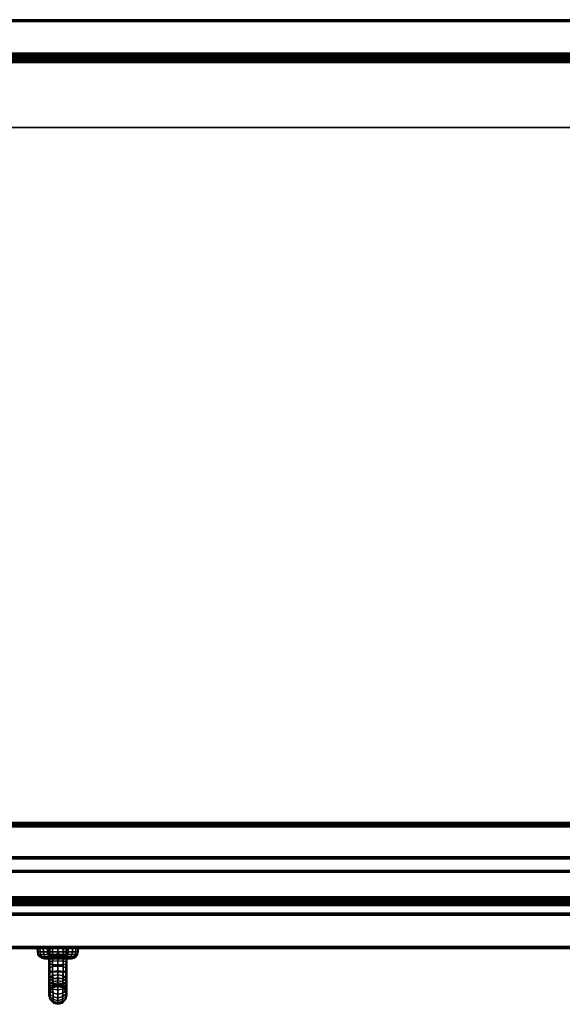
# Model space of a CAD drawing. Units: inches. Extents: x -0.2 to 48, y -21.1 to 0.
# Drawn here: x 24.9 to 36.4, y -21.1 to -0.1 of the extents above; entities that cross this region are included whole.
import ezdxf

# ---------------------------------------------------------------- set-up
doc = ezdxf.new("R2010")
doc.units = ezdxf.units.IN
doc.header["$MEASUREMENT"] = 0
for name, color, linetype in [('A-FURN-3-STOR-LWR-HRDWR-RAIL', 253, 'Continuous'), ('A-FURN-3-STOR-LWR-WD-BCKPNL-CORE', 255, 'Continuous'), ('A-FURN-3-STOR-LWR-WD-BCKPNL-EDGE-HORZ', 255, 'Continuous'), ('A-FURN-3-STOR-LWR-WD-BCKPNL-SRFC-VERT', 255, 'Continuous'), ('A-FURN-3-STOR-LWR-WD-BTTM-EDGE-HORZ', 255, 'Continuous'), ('A-FURN-3-STOR-LWR-WD-BTTM-SRFC-HORZ', 255, 'Continuous'), ('A-FURN-3-STOR-LWR-WD-DR-EDGE-HORZ', 255, 'Continuous'), ('A-FURN-3-STOR-LWR-WD-DR-LK', 253, 'Continuous'), ('A-FURN-3-STOR-LWR-WD-DR-PULL', 253, 'Continuous'), ('A-FURN-3-STOR-LWR-WD-DR-SRFC-VERT', 255, 'Continuous'), ('A-FURN-3-STOR-LWR-WD-FRNT-EDGE-VERT', 255, 'Continuous'), ('A-FURN-3-STOR-LWR-WD-FRNT-SRFC-VERT', 255, 'Continuous'), ('A-FURN-3-STOR-LWR-WD-SHLF-CORE', 33, 'Continuous'), ('A-FURN-3-STOR-LWR-WD-SHLF-EDGE-HORZ', 255, 'Continuous'), ('A-FURN-3-STOR-LWR-WD-SHLF-SRFC-HORZ', 255, 'Continuous')]:
    doc.layers.add(name, color=color, linetype=linetype)

msp = doc.modelspace()

# ---------------------------------------------------------------- linework, layer by layer
at = {"layer": 'A-FURN-3-STOR-LWR-HRDWR-RAIL'}
for points in [[(0.805, -0.959, 35.176), (0.805, -0.825, 35.176), (47.195, -0.825, 35.176), (47.195, -0.959, 35.176)], [(47.195, -0.825, 35.792), (47.195, -0.825, 35.176), (0.805, -0.825, 35.176), (0.805, -0.825, 35.792)], [(0.93, -0.964, 35.926), (0.93, -2.38, 35.926), (47.07, -2.38, 35.926), (47.07, -0.964, 35.926)], [(0.93, -2.38, 35.792), (0.93, -0.964, 35.792), (47.07, -0.964, 35.792), (47.07, -2.38, 35.792)], [(47.077, -18.778, 36), (47.077, -17.288, 36), (0.855, -17.288, 36), (0.855, -18.778, 36)], [(47.077, -17.288, 35.866), (47.077, -18.778, 35.866), (0.855, -18.778, 35.866), (0.855, -17.288, 35.866)], [(47.202, -18.783, 35.25), (47.202, -18.918, 35.25), (0.73, -18.918, 35.25), (0.73, -18.783, 35.25)], [(0.73, -18.918, 35.866), (0.73, -18.918, 35.25), (47.202, -18.918, 35.25), (47.202, -18.918, 35.866)]]:
    msp.add_3dface(points, dxfattribs=at)
for points, invisible_edges in [([(0.93, -0.959, 35.792), (0.805, -0.959, 35.787), (0.805, -0.959, 35.176), (47.195, -0.959, 35.176)], 8), ([(47.195, -0.959, 35.176), (47.195, -0.959, 35.787), (47.07, -0.959, 35.792), (0.93, -0.959, 35.792)], 8), ([(47.07, -2.38, 35.792), (47.138, -2.38, 35.908), (47.105, -2.38, 35.922), (0.93, -2.38, 35.792)], 5), ([(0.93, -2.38, 35.792), (47.105, -2.38, 35.922), (47.07, -2.38, 35.926), (0.93, -2.38, 35.926)], 9), ([(0.855, -17.288, 35.866), (0.788, -17.288, 35.982), (0.82, -17.288, 35.995), (47.077, -17.288, 35.866)], 5), ([(47.077, -17.288, 35.866), (0.82, -17.288, 35.995), (0.855, -17.288, 36), (47.077, -17.288, 36)], 9), ([(47.077, -18.783, 35.866), (47.202, -18.783, 35.861), (47.202, -18.783, 35.25), (0.73, -18.783, 35.25)], 8), ([(0.73, -18.783, 35.25), (0.73, -18.783, 35.861), (0.855, -18.783, 35.866), (47.077, -18.783, 35.866)], 8)]:
    msp.add_3dface(points, dxfattribs=dict(at, invisible_edges=invisible_edges))
at = {"layer": 'A-FURN-3-STOR-LWR-WD-BCKPNL-CORE'}
msp.add_3dface([(0.789, -0.078, 36), (0.789, -0.828, 36), (47.211, -0.828, 36), (47.211, -0.078, 36)], dxfattribs=at)
at = {"layer": 'A-FURN-3-STOR-LWR-WD-BCKPNL-SRFC-VERT'}
for points in [[(47.211, -0.078, 36), (47.211, -0.078, 0.539), (0.789, -0.078, 0.539), (0.789, -0.078, 36)], [(0.789, -0.828, 36), (0.789, -0.828, 0.539), (47.211, -0.828, 0.539), (47.211, -0.828, 36)]]:
    msp.add_3dface(points, dxfattribs=at)
at = {"layer": 'A-FURN-3-STOR-LWR-WD-BTTM-SRFC-HORZ'}
for points in [[(0.789, -0.828, 5.527), (0.789, -18.93, 5.527), (47.211, -18.93, 5.527), (47.211, -0.828, 5.527)], [(0.809, -17.198, 2.777), (0.809, -0.848, 2.777), (47.191, -0.848, 2.777), (47.191, -17.198, 2.777)], [(47.211, -18.93, 4.527), (0.789, -18.93, 4.527), (0.789, -17.218, 4.527), (47.211, -17.218, 4.527)]]:
    msp.add_3dface(points, dxfattribs=at)
at = {"layer": 'A-FURN-3-STOR-LWR-WD-DR-LK'}
for points, invisible_edges in [([(25.592, -20.102, 34.476), (25.606, -20.102, 34.504), (25.409, -20.102, 34.519), (25.4, -20.102, 34.445)], 10), ([(25.587, -20.102, 34.445), (25.592, -20.102, 34.476), (25.4, -20.102, 34.445)], 10), ([(25.606, -20.102, 34.386), (25.592, -20.102, 34.414), (25.4, -20.102, 34.445), (25.409, -20.102, 34.37)], 10), ([(25.4, -20.102, 34.445), (25.592, -20.102, 34.414), (25.587, -20.102, 34.445)], 9), ([(25.606, -20.102, 34.504), (25.629, -20.102, 34.526), (25.438, -20.102, 34.589), (25.409, -20.102, 34.519)], 10), ([(25.409, -20.102, 34.37), (25.438, -20.102, 34.301), (25.629, -20.102, 34.364), (25.606, -20.102, 34.386)], 10), ([(25.629, -20.102, 34.526), (25.656, -20.102, 34.54), (25.484, -20.102, 34.648), (25.438, -20.102, 34.589)], 10), ([(25.656, -20.102, 34.35), (25.629, -20.102, 34.364), (25.438, -20.102, 34.301), (25.484, -20.102, 34.241)], 10), ([(25.656, -20.102, 34.54), (25.656, -20.102, 34.645), (25.544, -20.102, 34.694), (25.484, -20.102, 34.648)], 10), ([(25.484, -20.102, 34.241), (25.544, -20.102, 34.196), (25.656, -20.102, 34.245), (25.656, -20.102, 34.35)], 10), ([(25.656, -20.102, 34.645), (25.688, -20.102, 34.733), (25.613, -20.102, 34.723), (25.544, -20.102, 34.694)], 9), ([(25.613, -20.102, 34.167), (25.688, -20.102, 34.157), (25.656, -20.102, 34.245), (25.544, -20.102, 34.196)], 6), ([(25.656, -20.102, 34.245), (25.656, -19.997, 34.245), (25.656, -20.074, 34.364), (25.656, -20.102, 34.35)], 2), ([(25.656, -19.997, 34.245), (25.656, -20.052, 34.386), (25.656, -20.074, 34.364)], 9), ([(25.656, -19.997, 34.245), (25.656, -20.038, 34.414), (25.656, -20.052, 34.386)], 9), ([(25.656, -19.997, 34.245), (25.656, -20.033, 34.445), (25.656, -20.038, 34.414)], 9), ([(25.656, -19.997, 34.245), (25.656, -19.997, 34.645), (25.656, -20.033, 34.445)], 10), ([(25.656, -20.038, 34.476), (25.656, -20.033, 34.445), (25.656, -19.997, 34.645)], 10), ([(25.656, -19.997, 34.645), (25.656, -20.052, 34.504), (25.656, -20.038, 34.476)], 9), ([(25.656, -20.074, 34.526), (25.656, -20.052, 34.504), (25.656, -19.997, 34.645)], 10), ([(25.656, -20.102, 34.54), (25.656, -20.074, 34.526), (25.656, -19.997, 34.645), (25.656, -20.102, 34.645)], 2), ([(25.688, -20.102, 34.733), (25.656, -20.102, 34.645), (25.719, -20.102, 34.645)], 9), ([(25.688, -20.102, 34.157), (25.719, -20.102, 34.245), (25.656, -20.102, 34.245)], 9), ([(25.762, -20.102, 34.723), (25.688, -20.102, 34.733), (25.719, -20.102, 34.645), (25.831, -20.102, 34.694)], 6), ([(25.719, -20.102, 34.245), (25.688, -20.102, 34.157), (25.762, -20.102, 34.167), (25.831, -20.102, 34.196)], 9), ([(25.719, -20.102, 34.645), (25.719, -19.997, 34.645), (25.719, -20.074, 34.526), (25.719, -20.102, 34.54)], 2), ([(25.719, -19.997, 34.645), (25.719, -20.052, 34.504), (25.719, -20.074, 34.526)], 9), ([(25.719, -19.997, 34.645), (25.719, -20.038, 34.476), (25.719, -20.052, 34.504)], 9), ([(25.719, -19.997, 34.645), (25.719, -20.033, 34.445), (25.719, -20.038, 34.476)], 9), ([(25.719, -19.997, 34.645), (25.719, -19.997, 34.245), (25.719, -20.033, 34.445)], 10), ([(25.719, -20.038, 34.414), (25.719, -20.033, 34.445), (25.719, -19.997, 34.245)], 10), ([(25.719, -19.997, 34.245), (25.719, -20.052, 34.386), (25.719, -20.038, 34.414)], 9), ([(25.719, -20.074, 34.364), (25.719, -20.052, 34.386), (25.719, -19.997, 34.245)], 10), ([(25.719, -20.102, 34.35), (25.719, -20.074, 34.364), (25.719, -19.997, 34.245), (25.719, -20.102, 34.245)], 2), ([(25.891, -20.102, 34.648), (25.831, -20.102, 34.694), (25.719, -20.102, 34.645), (25.719, -20.102, 34.54)], 10), ([(25.719, -20.102, 34.54), (25.746, -20.102, 34.526), (25.937, -20.102, 34.589), (25.891, -20.102, 34.648)], 10), ([(25.719, -20.102, 34.35), (25.719, -20.102, 34.245), (25.831, -20.102, 34.196), (25.891, -20.102, 34.241)], 10), ([(25.746, -20.102, 34.364), (25.719, -20.102, 34.35), (25.891, -20.102, 34.241), (25.937, -20.102, 34.301)], 10), ([(25.966, -20.102, 34.519), (25.937, -20.102, 34.589), (25.746, -20.102, 34.526), (25.769, -20.102, 34.504)], 10), ([(25.769, -20.102, 34.386), (25.746, -20.102, 34.364), (25.937, -20.102, 34.301), (25.966, -20.102, 34.37)], 10), ([(25.769, -20.102, 34.504), (25.783, -20.102, 34.476), (25.975, -20.102, 34.445), (25.966, -20.102, 34.519)], 10), ([(25.783, -20.102, 34.414), (25.769, -20.102, 34.386), (25.966, -20.102, 34.37), (25.975, -20.102, 34.445)], 10), ([(25.975, -20.102, 34.445), (25.783, -20.102, 34.476), (25.788, -20.102, 34.445)], 9), ([(25.788, -20.102, 34.445), (25.783, -20.102, 34.414), (25.975, -20.102, 34.445)], 10)]:
    msp.add_3dface(points, dxfattribs=dict(at, invisible_edges=invisible_edges))
for points in [[(25.656, -20.102, 34.645), (25.656, -19.997, 34.645), (25.719, -19.997, 34.645), (25.719, -20.102, 34.645)], [(25.656, -19.997, 34.245), (25.656, -20.102, 34.245), (25.719, -20.102, 34.245), (25.719, -19.997, 34.245)], [(25.719, -19.997, 34.245), (25.656, -19.997, 34.245), (25.656, -19.997, 34.645), (25.719, -19.997, 34.645)]]:
    msp.add_3dface(points, dxfattribs=at)
at = {"layer": 'A-FURN-3-STOR-LWR-WD-DR-SRFC-VERT'}
for points in [[(24.226, -19.132, 35.781), (47.918, -19.132, 35.781), (47.918, -19.132, 4.527), (24.226, -19.132, 4.527)], [(24.226, -19.882, 4.527), (47.918, -19.882, 4.527), (47.918, -19.882, 35.781), (24.226, -19.882, 35.781)]]:
    msp.add_3dface(points, dxfattribs=at)
at = {"layer": 'A-FURN-3-STOR-LWR-WD-FRNT-SRFC-VERT'}
for points in [[(47.211, -17.218, 4.527), (47.211, -17.218, 0.539), (0.789, -17.218, 0.539), (0.789, -17.218, 4.527)], [(0.789, -17.968, 4.527), (0.789, -17.968, 0.539), (47.211, -17.968, 0.539), (47.211, -17.968, 4.527)]]:
    msp.add_3dface(points, dxfattribs=at)
at = {"layer": 'A-FURN-3-STOR-LWR-WD-SHLF-CORE'}
for points in [[(0.914, -0.992, 17.268), (0.914, -0.992, 18.018), (47.086, -0.992, 18.018), (47.086, -0.992, 17.268)], [(0.914, -0.992, 29.765), (0.914, -0.992, 30.515), (47.086, -0.992, 30.515), (47.086, -0.992, 29.765)]]:
    msp.add_3dface(points, dxfattribs=at)
at = {"layer": 'A-FURN-3-STOR-LWR-WD-SHLF-SRFC-HORZ'}
for points in [[(0.914, -18.218, 18.018), (47.086, -18.218, 18.018), (47.086, -0.992, 18.018), (0.914, -0.992, 18.018)], [(0.914, -0.992, 17.268), (47.086, -0.992, 17.268), (47.086, -18.218, 17.268), (0.914, -18.218, 17.268)], [(0.914, -18.218, 30.515), (47.086, -18.218, 30.515), (47.086, -0.992, 30.515), (0.914, -0.992, 30.515)], [(0.914, -0.992, 29.765), (47.086, -0.992, 29.765), (47.086, -18.218, 29.765), (0.914, -18.218, 29.765)]]:
    msp.add_3dface(points, dxfattribs=at)

# ---------------------------------------------------------------- meshes
at = {"layer": 'A-FURN-3-STOR-LWR-HRDWR-RAIL'}
mesh = msp.add_polymesh((2, 7), dxfattribs=at)
for k, corner in enumerate([(47.195, -0.959, 35.926), (47.195, -0.925, 35.922), (47.195, -0.892, 35.908), (47.195, -0.864, 35.887), (47.195, -0.843, 35.859), (47.195, -0.83, 35.827), (47.195, -0.825, 35.792), (0.805, -0.959, 35.926), (0.805, -0.925, 35.922), (0.805, -0.892, 35.908), (0.805, -0.864, 35.887), (0.805, -0.843, 35.859), (0.805, -0.83, 35.827), (0.805, -0.825, 35.792)]):
    mesh.set_mesh_vertex(divmod(k, 7), corner)
mesh = msp.add_polymesh((2, 7), dxfattribs=at)
for k, corner in enumerate([(0.73, -18.783, 36), (0.73, -18.818, 35.995), (0.73, -18.85, 35.982), (0.73, -18.878, 35.961), (0.73, -18.9, 35.933), (0.73, -18.913, 35.9), (0.73, -18.918, 35.866), (47.202, -18.783, 36), (47.202, -18.818, 35.995), (47.202, -18.85, 35.982), (47.202, -18.878, 35.961), (47.202, -18.9, 35.933), (47.202, -18.913, 35.9), (47.202, -18.918, 35.866)]):
    mesh.set_mesh_vertex(divmod(k, 7), corner)
at = {"layer": 'A-FURN-3-STOR-LWR-WD-BCKPNL-EDGE-HORZ'}
mesh = msp.add_polymesh((2, 14), dxfattribs=at)
for k, corner in enumerate([(0.789, -0.828, 0.539), (0.789, -0.827, 0.529), (0.789, -0.823, 0.519), (0.789, -0.817, 0.511), (0.789, -0.808, 0.505), (0.789, -0.799, 0.501), (0.789, -0.789, 0.5), (0.789, -0.117, 0.5), (0.789, -0.107, 0.501), (0.789, -0.097, 0.505), (0.789, -0.089, 0.511), (0.789, -0.083, 0.519), (0.789, -0.079, 0.529), (0.789, -0.078, 0.539), (47.211, -0.828, 0.539), (47.211, -0.827, 0.529), (47.211, -0.823, 0.519), (47.211, -0.817, 0.511), (47.211, -0.808, 0.505), (47.211, -0.799, 0.501), (47.211, -0.789, 0.5), (47.211, -0.117, 0.5), (47.211, -0.107, 0.501), (47.211, -0.097, 0.505), (47.211, -0.089, 0.511), (47.211, -0.083, 0.519), (47.211, -0.079, 0.529), (47.211, -0.078, 0.539)]):
    mesh.set_mesh_vertex(divmod(k, 14), corner)
at = {"layer": 'A-FURN-3-STOR-LWR-WD-BTTM-EDGE-HORZ'}
mesh = msp.add_polymesh((2, 14), dxfattribs=at)
for k, corner in enumerate([(0.789, -18.93, 5.527), (0.789, -18.94, 5.526), (0.789, -18.949, 5.522), (0.789, -18.957, 5.516), (0.789, -18.964, 5.508), (0.789, -18.967, 5.498), (0.789, -18.969, 5.488), (0.789, -18.969, 4.566), (0.789, -18.967, 4.556), (0.789, -18.964, 4.547), (0.789, -18.957, 4.538), (0.789, -18.949, 4.532), (0.789, -18.94, 4.528), (0.789, -18.93, 4.527), (47.211, -18.93, 5.527), (47.211, -18.94, 5.526), (47.211, -18.949, 5.522), (47.211, -18.957, 5.516), (47.211, -18.964, 5.508), (47.211, -18.967, 5.498), (47.211, -18.969, 5.488), (47.211, -18.969, 4.566), (47.211, -18.967, 4.556), (47.211, -18.964, 4.547), (47.211, -18.957, 4.538), (47.211, -18.949, 4.532), (47.211, -18.94, 4.528), (47.211, -18.93, 4.527)]):
    mesh.set_mesh_vertex(divmod(k, 14), corner)
at = {"layer": 'A-FURN-3-STOR-LWR-WD-DR-EDGE-HORZ'}
mesh = msp.add_polymesh((2, 10), dxfattribs=at)
for k, corner in enumerate([(24.226, -19.882, 4.527), (24.226, -19.879, 4.512), (24.226, -19.871, 4.499), (24.226, -19.858, 4.491), (24.226, -19.843, 4.488), (24.226, -19.171, 4.488), (24.226, -19.156, 4.491), (24.226, -19.143, 4.499), (24.226, -19.135, 4.512), (24.226, -19.132, 4.527), (47.918, -19.882, 4.527), (47.918, -19.879, 4.512), (47.918, -19.871, 4.499), (47.918, -19.858, 4.491), (47.918, -19.843, 4.488), (47.918, -19.171, 4.488), (47.918, -19.156, 4.491), (47.918, -19.143, 4.499), (47.918, -19.135, 4.512), (47.918, -19.132, 4.527)]):
    mesh.set_mesh_vertex(divmod(k, 10), corner)
mesh = msp.add_polymesh((2, 10), dxfattribs=at)
for k, corner in enumerate([(47.918, -19.882, 35.781), (47.918, -19.879, 35.796), (47.918, -19.871, 35.808), (47.918, -19.858, 35.817), (47.918, -19.843, 35.82), (47.918, -19.171, 35.82), (47.918, -19.156, 35.817), (47.918, -19.143, 35.808), (47.918, -19.135, 35.796), (47.918, -19.132, 35.781), (24.226, -19.882, 35.781), (24.226, -19.879, 35.796), (24.226, -19.871, 35.808), (24.226, -19.858, 35.817), (24.226, -19.843, 35.82), (24.226, -19.171, 35.82), (24.226, -19.156, 35.817), (24.226, -19.143, 35.808), (24.226, -19.135, 35.796), (24.226, -19.132, 35.781)]):
    mesh.set_mesh_vertex(divmod(k, 10), corner)
at = {"layer": 'A-FURN-3-STOR-LWR-WD-DR-LK'}
mesh = msp.add_polymesh((24, 6), dxfattribs=dict(at, m_close=True))
for k, corner in enumerate([(25.975, -20.102, 34.445), (26.032, -20.091, 34.445), (26.08, -20.06, 34.445), (26.112, -20.013, 34.445), (26.125, -19.957, 34.445), (26.128, -19.882, 34.445), (25.966, -20.102, 34.519), (26.02, -20.091, 34.534), (26.066, -20.06, 34.546), (26.098, -20.013, 34.555), (26.11, -19.957, 34.558), (26.113, -19.882, 34.559), (25.937, -20.102, 34.589), (25.986, -20.091, 34.617), (26.027, -20.06, 34.641), (26.056, -20.013, 34.657), (26.067, -19.957, 34.664), (26.069, -19.882, 34.665), (25.891, -20.102, 34.648), (25.931, -20.091, 34.688), (25.965, -20.06, 34.722), (25.988, -20.013, 34.745), (25.997, -19.957, 34.755), (25.999, -19.882, 34.756), (25.831, -20.102, 34.694), (25.86, -20.091, 34.743), (25.884, -20.06, 34.784), (25.9, -20.013, 34.813), (25.906, -19.957, 34.824), (25.908, -19.882, 34.826), (25.762, -20.102, 34.723), (25.777, -20.091, 34.777), (25.789, -20.06, 34.824), (25.797, -20.013, 34.855), (25.801, -19.957, 34.868), (25.801, -19.882, 34.87), (25.688, -20.102, 34.733), (25.688, -20.091, 34.789), (25.688, -20.06, 34.837), (25.688, -20.013, 34.87), (25.688, -19.957, 34.883), (25.688, -19.882, 34.885), (25.613, -20.102, 34.723), (25.598, -20.091, 34.777), (25.586, -20.06, 34.824), (25.578, -20.013, 34.855), (25.574, -19.957, 34.868), (25.574, -19.882, 34.87), (25.544, -20.102, 34.694), (25.515, -20.091, 34.743), (25.491, -20.06, 34.784), (25.475, -20.013, 34.813), (25.469, -19.957, 34.824), (25.467, -19.882, 34.826), (25.484, -20.102, 34.648), (25.444, -20.091, 34.688), (25.41, -20.06, 34.722), (25.387, -20.013, 34.745), (25.378, -19.957, 34.755), (25.376, -19.882, 34.756), (25.438, -20.102, 34.589), (25.389, -20.091, 34.617), (25.348, -20.06, 34.641), (25.319, -20.013, 34.657), (25.308, -19.957, 34.664), (25.306, -19.882, 34.665), (25.409, -20.102, 34.519), (25.355, -20.091, 34.534), (25.309, -20.06, 34.546), (25.277, -20.013, 34.555), (25.265, -19.957, 34.558), (25.262, -19.882, 34.559), (25.4, -20.102, 34.445), (25.343, -20.091, 34.445), (25.295, -20.06, 34.445), (25.263, -20.013, 34.445), (25.25, -19.957, 34.445), (25.247, -19.882, 34.445), (25.409, -20.102, 34.37), (25.355, -20.091, 34.356), (25.309, -20.06, 34.343), (25.277, -20.013, 34.335), (25.265, -19.957, 34.332), (25.262, -19.882, 34.331), (25.438, -20.102, 34.301), (25.389, -20.091, 34.273), (25.348, -20.06, 34.249), (25.319, -20.013, 34.232), (25.308, -19.957, 34.226), (25.306, -19.882, 34.225), (25.484, -20.102, 34.241), (25.444, -20.091, 34.202), (25.41, -20.06, 34.168), (25.387, -20.013, 34.144), (25.378, -19.957, 34.135), (25.376, -19.882, 34.133), (25.544, -20.102, 34.196), (25.515, -20.091, 34.147), (25.491, -20.06, 34.105), (25.475, -20.013, 34.077), (25.469, -19.957, 34.066), (25.467, -19.882, 34.063), (25.613, -20.102, 34.167), (25.598, -20.091, 34.113), (25.586, -20.06, 34.066), (25.578, -20.013, 34.034), (25.574, -19.957, 34.022), (25.574, -19.882, 34.019), (25.688, -20.102, 34.157), (25.688, -20.091, 34.101), (25.688, -20.06, 34.053), (25.688, -20.013, 34.02), (25.688, -19.957, 34.007), (25.688, -19.882, 34.004), (25.762, -20.102, 34.167), (25.777, -20.091, 34.113), (25.789, -20.06, 34.066), (25.797, -20.013, 34.034), (25.801, -19.957, 34.022), (25.801, -19.882, 34.019), (25.831, -20.102, 34.196), (25.86, -20.091, 34.147), (25.884, -20.06, 34.105), (25.9, -20.013, 34.077), (25.906, -19.957, 34.066), (25.908, -19.882, 34.063), (25.891, -20.102, 34.241), (25.931, -20.091, 34.202), (25.965, -20.06, 34.168), (25.988, -20.013, 34.144), (25.997, -19.957, 34.135), (25.999, -19.882, 34.133), (25.937, -20.102, 34.301), (25.986, -20.091, 34.273), (26.027, -20.06, 34.249), (26.056, -20.013, 34.232), (26.067, -19.957, 34.226), (26.069, -19.882, 34.225), (25.966, -20.102, 34.37), (26.02, -20.091, 34.356), (26.066, -20.06, 34.343), (26.098, -20.013, 34.335), (26.11, -19.957, 34.332), (26.113, -19.882, 34.331)]):
    mesh.set_mesh_vertex(divmod(k, 6), corner)
mesh = msp.add_polymesh((5, 9), dxfattribs=at)
for k, corner in enumerate([(25.656, -20.102, 34.54), (25.629, -20.102, 34.526), (25.606, -20.102, 34.504), (25.592, -20.102, 34.476), (25.587, -20.102, 34.445), (25.592, -20.102, 34.414), (25.606, -20.102, 34.386), (25.629, -20.102, 34.364), (25.656, -20.102, 34.35), (25.656, -20.102, 34.54), (25.631, -20.091, 34.526), (25.61, -20.083, 34.504), (25.597, -20.077, 34.476), (25.593, -20.076, 34.445), (25.597, -20.077, 34.414), (25.61, -20.083, 34.386), (25.631, -20.091, 34.364), (25.656, -20.102, 34.35), (25.656, -20.102, 34.54), (25.637, -20.082, 34.526), (25.621, -20.067, 34.504), (25.611, -20.057, 34.476), (25.608, -20.053, 34.445), (25.611, -20.057, 34.414), (25.621, -20.067, 34.386), (25.637, -20.082, 34.364), (25.656, -20.102, 34.35), (25.656, -20.102, 34.54), (25.646, -20.076, 34.526), (25.637, -20.056, 34.504), (25.632, -20.043, 34.476), (25.63, -20.038, 34.445), (25.632, -20.043, 34.414), (25.637, -20.056, 34.386), (25.646, -20.076, 34.364), (25.656, -20.102, 34.35), (25.656, -20.102, 34.54), (25.656, -20.074, 34.526), (25.656, -20.052, 34.504), (25.656, -20.038, 34.476), (25.656, -20.033, 34.445), (25.656, -20.038, 34.414), (25.656, -20.052, 34.386), (25.656, -20.074, 34.364), (25.656, -20.102, 34.35)]):
    mesh.set_mesh_vertex(divmod(k, 9), corner)
mesh = msp.add_polymesh((5, 9), dxfattribs=at)
for k, corner in enumerate([(25.719, -20.102, 34.54), (25.719, -20.074, 34.526), (25.719, -20.052, 34.504), (25.719, -20.038, 34.476), (25.719, -20.033, 34.445), (25.719, -20.038, 34.414), (25.719, -20.052, 34.386), (25.719, -20.074, 34.364), (25.719, -20.102, 34.35), (25.719, -20.102, 34.54), (25.729, -20.076, 34.526), (25.738, -20.056, 34.504), (25.743, -20.043, 34.476), (25.745, -20.038, 34.445), (25.743, -20.043, 34.414), (25.738, -20.056, 34.386), (25.729, -20.076, 34.364), (25.719, -20.102, 34.35), (25.719, -20.102, 34.54), (25.738, -20.082, 34.526), (25.754, -20.067, 34.504), (25.764, -20.057, 34.476), (25.767, -20.053, 34.445), (25.764, -20.057, 34.414), (25.754, -20.067, 34.386), (25.738, -20.082, 34.364), (25.719, -20.102, 34.35), (25.719, -20.102, 34.54), (25.744, -20.091, 34.526), (25.765, -20.083, 34.504), (25.778, -20.077, 34.476), (25.782, -20.076, 34.445), (25.778, -20.077, 34.414), (25.765, -20.083, 34.386), (25.744, -20.091, 34.364), (25.719, -20.102, 34.35), (25.719, -20.102, 34.54), (25.746, -20.102, 34.526), (25.769, -20.102, 34.504), (25.783, -20.102, 34.476), (25.788, -20.102, 34.445), (25.783, -20.102, 34.414), (25.769, -20.102, 34.386), (25.746, -20.102, 34.364), (25.719, -20.102, 34.35)]):
    mesh.set_mesh_vertex(divmod(k, 9), corner)
at = {"layer": 'A-FURN-3-STOR-LWR-WD-DR-PULL'}
mesh = msp.add_polymesh((9, 9), dxfattribs=at)
for k, corner in enumerate([(25.688, -19.882, 33.366), (25.571, -19.882, 33.295), (25.514, -19.882, 33.167), (25.496, -19.882, 33.027), (25.514, -19.882, 32.887), (25.571, -19.882, 32.758), (25.688, -19.882, 32.688), (25.804, -19.882, 32.758), (25.861, -19.882, 32.887), (25.688, -20.064, 33.161), (25.571, -20.061, 33.094), (25.514, -20.054, 32.975), (25.496, -20.043, 32.847), (25.514, -20.033, 32.718), (25.571, -20.025, 32.599), (25.688, -20.022, 32.532), (25.804, -20.025, 32.599), (25.861, -20.033, 32.718), (25.688, -20.234, 32.944), (25.572, -20.228, 32.882), (25.514, -20.212, 32.773), (25.496, -20.191, 32.655), (25.514, -20.17, 32.537), (25.572, -20.155, 32.427), (25.688, -20.149, 32.365), (25.803, -20.155, 32.427), (25.861, -20.17, 32.537), (25.688, -20.389, 32.717), (25.574, -20.38, 32.661), (25.515, -20.356, 32.561), (25.496, -20.325, 32.453), (25.515, -20.293, 32.345), (25.574, -20.27, 32.245), (25.688, -20.26, 32.189), (25.801, -20.27, 32.245), (25.86, -20.293, 32.345), (25.688, -20.529, 32.481), (25.576, -20.517, 32.431), (25.516, -20.486, 32.34), (25.496, -20.444, 32.242), (25.516, -20.402, 32.144), (25.576, -20.37, 32.054), (25.688, -20.358, 32.003), (25.799, -20.37, 32.054), (25.859, -20.402, 32.144), (25.688, -20.655, 32.237), (25.579, -20.64, 32.193), (25.517, -20.601, 32.112), (25.496, -20.548, 32.024), (25.517, -20.496, 31.936), (25.579, -20.457, 31.856), (25.688, -20.442, 31.811), (25.796, -20.457, 31.856), (25.858, -20.496, 31.936), (25.688, -20.764, 31.985), (25.581, -20.747, 31.947), (25.518, -20.701, 31.877), (25.496, -20.638, 31.8), (25.518, -20.576, 31.722), (25.581, -20.529, 31.652), (25.688, -20.512, 31.614), (25.794, -20.529, 31.652), (25.857, -20.576, 31.722), (25.688, -20.858, 31.727), (25.584, -20.838, 31.696), (25.519, -20.785, 31.637), (25.496, -20.714, 31.57), (25.519, -20.642, 31.503), (25.584, -20.589, 31.444), (25.688, -20.57, 31.413), (25.791, -20.589, 31.444), (25.856, -20.642, 31.503), (25.688, -20.935, 31.463), (25.587, -20.913, 31.439), (25.52, -20.855, 31.391), (25.496, -20.775, 31.336), (25.52, -20.695, 31.28), (25.587, -20.637, 31.232), (25.688, -20.615, 31.208), (25.788, -20.637, 31.232), (25.855, -20.695, 31.28)]):
    mesh.set_mesh_vertex(divmod(k, 9), corner)
mesh = msp.add_polymesh((9, 9), dxfattribs=at)
for k, corner in enumerate([(25.688, -20.935, 29.288), (25.587, -20.913, 29.312), (25.52, -20.855, 29.36), (25.496, -20.775, 29.415), (25.52, -20.695, 29.47), (25.587, -20.637, 29.518), (25.688, -20.615, 29.542), (25.788, -20.637, 29.518), (25.855, -20.695, 29.47), (25.688, -20.858, 29.024), (25.584, -20.838, 29.055), (25.519, -20.785, 29.114), (25.496, -20.714, 29.181), (25.519, -20.642, 29.248), (25.584, -20.589, 29.307), (25.688, -20.57, 29.338), (25.791, -20.589, 29.307), (25.856, -20.642, 29.248), (25.688, -20.764, 28.766), (25.581, -20.747, 28.803), (25.518, -20.701, 28.874), (25.496, -20.638, 28.951), (25.518, -20.576, 29.029), (25.581, -20.529, 29.099), (25.688, -20.512, 29.137), (25.794, -20.529, 29.099), (25.857, -20.576, 29.029), (25.688, -20.655, 28.514), (25.579, -20.64, 28.558), (25.517, -20.601, 28.639), (25.496, -20.548, 28.727), (25.517, -20.496, 28.815), (25.579, -20.457, 28.895), (25.688, -20.442, 28.939), (25.796, -20.457, 28.895), (25.858, -20.496, 28.815), (25.688, -20.529, 28.27), (25.576, -20.517, 28.32), (25.516, -20.486, 28.411), (25.496, -20.444, 28.509), (25.516, -20.402, 28.606), (25.576, -20.37, 28.697), (25.688, -20.358, 28.747), (25.799, -20.37, 28.697), (25.859, -20.402, 28.606), (25.688, -20.389, 28.034), (25.574, -20.38, 28.09), (25.515, -20.356, 28.19), (25.496, -20.325, 28.298), (25.515, -20.293, 28.406), (25.574, -20.27, 28.506), (25.688, -20.26, 28.562), (25.801, -20.27, 28.506), (25.86, -20.293, 28.406), (25.688, -20.234, 27.807), (25.572, -20.228, 27.868), (25.514, -20.212, 27.978), (25.496, -20.191, 28.096), (25.514, -20.17, 28.214), (25.572, -20.155, 28.324), (25.688, -20.149, 28.385), (25.803, -20.155, 28.324), (25.861, -20.17, 28.214), (25.688, -20.064, 27.59), (25.571, -20.061, 27.657), (25.514, -20.054, 27.776), (25.496, -20.043, 27.904), (25.514, -20.033, 28.033), (25.571, -20.025, 28.152), (25.688, -20.022, 28.218), (25.804, -20.025, 28.152), (25.861, -20.033, 28.033), (25.688, -19.882, 27.385), (25.571, -19.882, 27.455), (25.514, -19.882, 27.584), (25.496, -19.882, 27.724), (25.514, -19.882, 27.864), (25.571, -19.882, 27.992), (25.688, -19.882, 28.063), (25.804, -19.882, 27.992), (25.861, -19.882, 27.864)]):
    mesh.set_mesh_vertex(divmod(k, 9), corner)
mesh = msp.add_polymesh((9, 5), dxfattribs=at)
for k, corner in enumerate([(25.861, -19.882, 32.887), (25.878, -19.882, 33.027), (25.861, -19.882, 33.167), (25.804, -19.882, 33.295), (25.688, -19.882, 33.366), (25.861, -20.033, 32.718), (25.878, -20.043, 32.847), (25.861, -20.054, 32.975), (25.804, -20.061, 33.094), (25.688, -20.064, 33.161), (25.861, -20.17, 32.537), (25.878, -20.191, 32.655), (25.861, -20.212, 32.773), (25.803, -20.228, 32.882), (25.688, -20.234, 32.944), (25.86, -20.293, 32.345), (25.878, -20.325, 32.453), (25.86, -20.356, 32.561), (25.801, -20.38, 32.661), (25.688, -20.389, 32.717), (25.859, -20.402, 32.144), (25.878, -20.444, 32.242), (25.859, -20.486, 32.34), (25.799, -20.517, 32.431), (25.688, -20.529, 32.481), (25.858, -20.496, 31.936), (25.878, -20.548, 32.024), (25.858, -20.601, 32.112), (25.796, -20.64, 32.193), (25.688, -20.655, 32.237), (25.857, -20.576, 31.722), (25.878, -20.638, 31.8), (25.857, -20.701, 31.877), (25.794, -20.747, 31.947), (25.688, -20.764, 31.985), (25.856, -20.642, 31.503), (25.878, -20.714, 31.57), (25.856, -20.785, 31.637), (25.791, -20.838, 31.696), (25.688, -20.858, 31.727), (25.855, -20.695, 31.28), (25.878, -20.775, 31.336), (25.855, -20.855, 31.391), (25.788, -20.913, 31.439), (25.688, -20.935, 31.463)]):
    mesh.set_mesh_vertex(divmod(k, 5), corner)
mesh = msp.add_polymesh((9, 5), dxfattribs=at)
for k, corner in enumerate([(25.855, -20.695, 29.47), (25.878, -20.775, 29.415), (25.855, -20.855, 29.36), (25.788, -20.913, 29.312), (25.688, -20.935, 29.288), (25.856, -20.642, 29.248), (25.878, -20.714, 29.181), (25.856, -20.785, 29.114), (25.791, -20.838, 29.055), (25.688, -20.858, 29.024), (25.857, -20.576, 29.029), (25.878, -20.638, 28.951), (25.857, -20.701, 28.874), (25.794, -20.747, 28.803), (25.688, -20.764, 28.766), (25.858, -20.496, 28.815), (25.878, -20.548, 28.727), (25.858, -20.601, 28.639), (25.796, -20.64, 28.558), (25.688, -20.655, 28.514), (25.859, -20.402, 28.606), (25.878, -20.444, 28.509), (25.859, -20.486, 28.411), (25.799, -20.517, 28.32), (25.688, -20.529, 28.27), (25.86, -20.293, 28.406), (25.878, -20.325, 28.298), (25.86, -20.356, 28.19), (25.801, -20.38, 28.09), (25.688, -20.389, 28.034), (25.861, -20.17, 28.214), (25.878, -20.191, 28.096), (25.861, -20.212, 27.978), (25.803, -20.228, 27.868), (25.688, -20.234, 27.807), (25.861, -20.033, 28.033), (25.878, -20.043, 27.904), (25.861, -20.054, 27.776), (25.804, -20.061, 27.657), (25.688, -20.064, 27.59), (25.861, -19.882, 27.864), (25.878, -19.882, 27.724), (25.861, -19.882, 27.584), (25.804, -19.882, 27.455), (25.688, -19.882, 27.385)]):
    mesh.set_mesh_vertex(divmod(k, 5), corner)
mesh = msp.add_polymesh((9, 9), dxfattribs=at)
for k, corner in enumerate([(25.688, -20.935, 31.463), (25.587, -20.913, 31.439), (25.52, -20.855, 31.391), (25.496, -20.775, 31.336), (25.52, -20.695, 31.28), (25.587, -20.637, 31.232), (25.688, -20.615, 31.208), (25.788, -20.637, 31.232), (25.855, -20.695, 31.28), (25.688, -20.995, 31.195), (25.589, -20.972, 31.177), (25.521, -20.908, 31.141), (25.496, -20.822, 31.098), (25.521, -20.736, 31.055), (25.589, -20.672, 31.019), (25.688, -20.649, 31.002), (25.786, -20.672, 31.019), (25.854, -20.736, 31.055), (25.688, -21.038, 30.923), (25.59, -21.014, 30.912), (25.521, -20.947, 30.888), (25.496, -20.855, 30.859), (25.521, -20.764, 30.829), (25.59, -20.697, 30.805), (25.688, -20.673, 30.794), (25.785, -20.697, 30.805), (25.854, -20.764, 30.829), (25.688, -21.064, 30.65), (25.592, -21.039, 30.645), (25.522, -20.97, 30.633), (25.496, -20.875, 30.617), (25.522, -20.781, 30.602), (25.592, -20.712, 30.59), (25.688, -20.686, 30.585), (25.783, -20.712, 30.59), (25.853, -20.781, 30.602), (25.688, -21.073, 30.375), (25.592, -21.047, 30.375), (25.522, -20.978, 30.375), (25.496, -20.882, 30.375), (25.522, -20.787, 30.375), (25.592, -20.717, 30.375), (25.688, -20.691, 30.375), (25.783, -20.717, 30.375), (25.853, -20.787, 30.375), (25.688, -21.064, 30.101), (25.592, -21.039, 30.106), (25.522, -20.97, 30.118), (25.496, -20.875, 30.133), (25.522, -20.781, 30.149), (25.592, -20.712, 30.161), (25.688, -20.686, 30.166), (25.783, -20.712, 30.161), (25.853, -20.781, 30.149), (25.688, -21.038, 29.827), (25.59, -21.014, 29.838), (25.521, -20.947, 29.863), (25.496, -20.855, 29.892), (25.521, -20.764, 29.922), (25.59, -20.697, 29.946), (25.688, -20.673, 29.957), (25.785, -20.697, 29.946), (25.854, -20.764, 29.922), (25.688, -20.995, 29.556), (25.589, -20.972, 29.573), (25.521, -20.908, 29.61), (25.496, -20.822, 29.653), (25.521, -20.736, 29.695), (25.589, -20.672, 29.732), (25.688, -20.649, 29.749), (25.786, -20.672, 29.732), (25.854, -20.736, 29.695), (25.688, -20.935, 29.288), (25.587, -20.913, 29.312), (25.52, -20.855, 29.36), (25.496, -20.775, 29.415), (25.52, -20.695, 29.47), (25.587, -20.637, 29.518), (25.688, -20.615, 29.542), (25.788, -20.637, 29.518), (25.855, -20.695, 29.47)]):
    mesh.set_mesh_vertex(divmod(k, 9), corner)
mesh = msp.add_polymesh((9, 5), dxfattribs=at)
for k, corner in enumerate([(25.855, -20.695, 31.28), (25.878, -20.775, 31.336), (25.855, -20.855, 31.391), (25.788, -20.913, 31.439), (25.688, -20.935, 31.463), (25.854, -20.736, 31.055), (25.878, -20.822, 31.098), (25.854, -20.908, 31.141), (25.786, -20.972, 31.177), (25.688, -20.995, 31.195), (25.854, -20.764, 30.829), (25.878, -20.855, 30.859), (25.854, -20.947, 30.888), (25.785, -21.014, 30.912), (25.688, -21.038, 30.923), (25.853, -20.781, 30.602), (25.878, -20.875, 30.617), (25.853, -20.97, 30.633), (25.783, -21.039, 30.645), (25.688, -21.064, 30.65), (25.853, -20.787, 30.375), (25.878, -20.882, 30.375), (25.853, -20.978, 30.375), (25.783, -21.047, 30.375), (25.688, -21.073, 30.375), (25.853, -20.781, 30.149), (25.878, -20.875, 30.133), (25.853, -20.97, 30.118), (25.783, -21.039, 30.106), (25.688, -21.064, 30.101), (25.854, -20.764, 29.922), (25.878, -20.855, 29.892), (25.854, -20.947, 29.863), (25.785, -21.014, 29.838), (25.688, -21.038, 29.827), (25.854, -20.736, 29.695), (25.878, -20.822, 29.653), (25.854, -20.908, 29.61), (25.786, -20.972, 29.573), (25.688, -20.995, 29.556), (25.855, -20.695, 29.47), (25.878, -20.775, 29.415), (25.855, -20.855, 29.36), (25.788, -20.913, 29.312), (25.688, -20.935, 29.288)]):
    mesh.set_mesh_vertex(divmod(k, 5), corner)
at = {"layer": 'A-FURN-3-STOR-LWR-WD-FRNT-EDGE-VERT'}
mesh = msp.add_polymesh((2, 14), dxfattribs=at)
for k, corner in enumerate([(0.789, -17.968, 0.539), (0.791, -17.966, 0.527), (0.796, -17.961, 0.517), (0.803, -17.954, 0.509), (0.811, -17.946, 0.504), (0.82, -17.937, 0.501), (0.828, -17.929, 0.5), (0.828, -17.257, 0.5), (0.82, -17.249, 0.501), (0.811, -17.24, 0.504), (0.803, -17.232, 0.509), (0.796, -17.225, 0.517), (0.791, -17.22, 0.527), (0.789, -17.218, 0.539), (47.211, -17.968, 0.539), (47.209, -17.966, 0.527), (47.204, -17.961, 0.517), (47.197, -17.954, 0.509), (47.189, -17.946, 0.504), (47.18, -17.937, 0.501), (47.172, -17.929, 0.5), (47.172, -17.257, 0.5), (47.18, -17.249, 0.501), (47.189, -17.24, 0.504), (47.197, -17.232, 0.509), (47.204, -17.225, 0.517), (47.209, -17.22, 0.527), (47.211, -17.218, 0.539)]):
    mesh.set_mesh_vertex(divmod(k, 14), corner)
at = {"layer": 'A-FURN-3-STOR-LWR-WD-SHLF-EDGE-HORZ'}
mesh = msp.add_polymesh((2, 14), dxfattribs=at)
for k, corner in enumerate([(0.914, -18.218, 18.018), (0.914, -18.228, 18.017), (0.914, -18.237, 18.013), (0.914, -18.246, 18.007), (0.914, -18.252, 17.998), (0.914, -18.256, 17.989), (0.914, -18.257, 17.979), (0.914, -18.257, 17.307), (0.914, -18.256, 17.297), (0.914, -18.252, 17.288), (0.914, -18.246, 17.279), (0.914, -18.237, 17.273), (0.914, -18.228, 17.269), (0.914, -18.218, 17.268), (47.086, -18.218, 18.018), (47.086, -18.228, 18.017), (47.086, -18.237, 18.013), (47.086, -18.246, 18.007), (47.086, -18.252, 17.998), (47.086, -18.256, 17.989), (47.086, -18.257, 17.979), (47.086, -18.257, 17.307), (47.086, -18.256, 17.297), (47.086, -18.252, 17.288), (47.086, -18.246, 17.279), (47.086, -18.237, 17.273), (47.086, -18.228, 17.269), (47.086, -18.218, 17.268)]):
    mesh.set_mesh_vertex(divmod(k, 14), corner)
mesh = msp.add_polymesh((2, 14), dxfattribs=at)
for k, corner in enumerate([(0.914, -18.218, 30.515), (0.914, -18.228, 30.514), (0.914, -18.237, 30.51), (0.914, -18.246, 30.504), (0.914, -18.252, 30.495), (0.914, -18.256, 30.486), (0.914, -18.257, 30.476), (0.914, -18.257, 29.804), (0.914, -18.256, 29.794), (0.914, -18.252, 29.785), (0.914, -18.246, 29.776), (0.914, -18.237, 29.77), (0.914, -18.228, 29.766), (0.914, -18.218, 29.765), (47.086, -18.218, 30.515), (47.086, -18.228, 30.514), (47.086, -18.237, 30.51), (47.086, -18.246, 30.504), (47.086, -18.252, 30.495), (47.086, -18.256, 30.486), (47.086, -18.257, 30.476), (47.086, -18.257, 29.804), (47.086, -18.256, 29.794), (47.086, -18.252, 29.785), (47.086, -18.246, 29.776), (47.086, -18.237, 29.77), (47.086, -18.228, 29.766), (47.086, -18.218, 29.765)]):
    mesh.set_mesh_vertex(divmod(k, 14), corner)

doc.saveas('drawing.dxf')
